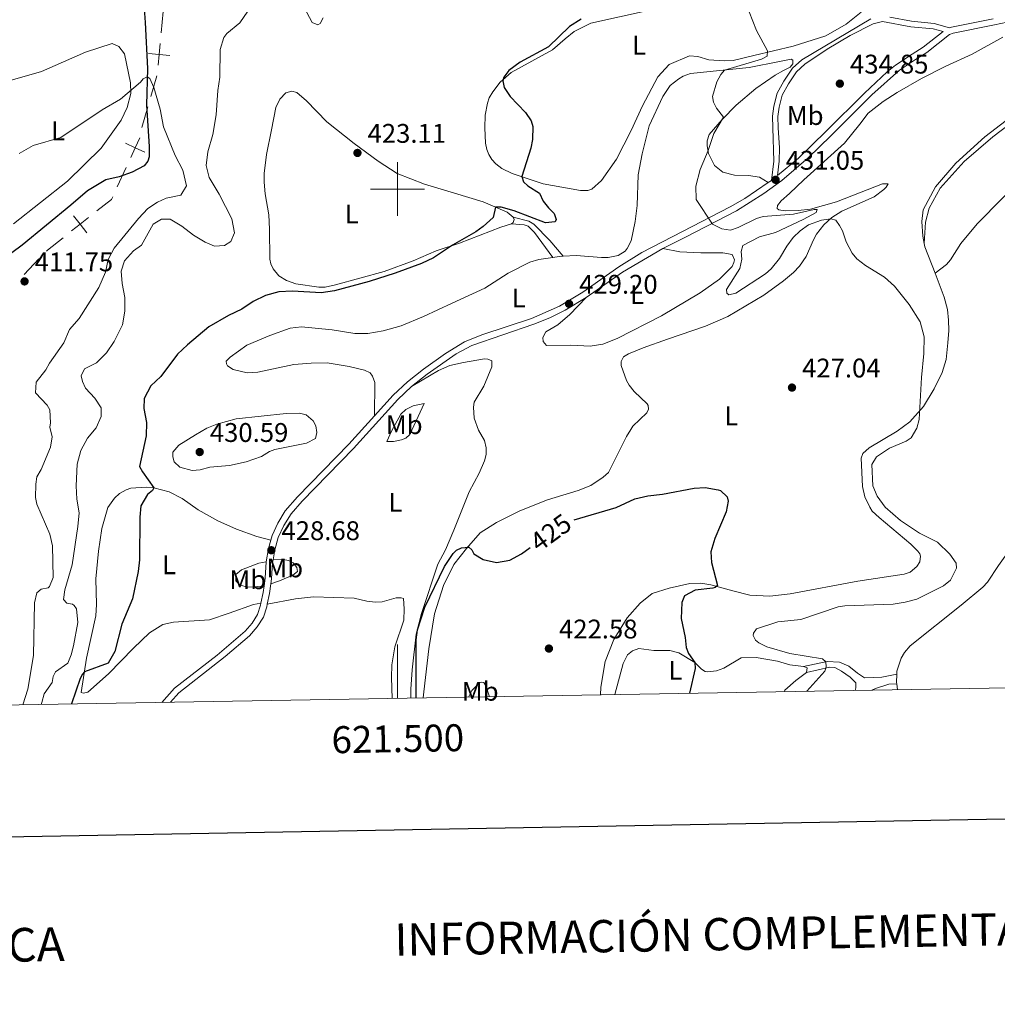
# Model space of a CAD drawing. Units: metres. Extents: x 617463 to 621968, y 696848 to 699895.
# Drawn here: x 621360 to 621723, y 697197 to 697563 of the extents above; entities that cross this region are included whole.
import ezdxf
from ezdxf.enums import TextEntityAlignment as Align

# ---------------------------------------------------------------- set-up
doc = ezdxf.new("R2010")
doc.units = ezdxf.units.M
doc.header["$MEASUREMENT"] = 0
doc.linetypes.add('DGN Style 3', pattern=[78.66768, 56.1912, -22.47648])
for name, color, linetype, lineweight in [('Carátula', 7, 'Continuous', 0), ('Divisiones administrativas específicas', 7, 'Continuous', 0), ('Elementos auxiliares', 7, 'Continuous', 0), ('Entidades rústicas y varios', 7, 'Continuous', 0), ('Hidrografía', 7, 'Continuous', 0), ('Relieve y altimetría', 7, 'Continuous', 0), ('Textos de rotulación', 7, 'Continuous', 0), ('Viales y ferrocarril', 7, 'Continuous', 0)]:
    doc.layers.add(name, color=color, linetype=linetype, lineweight=lineweight)
doc.styles.add('Style-Arial', font='txt')
doc.styles.add('Style-Arial Narrow', font='txt')
doc.styles.add('Style-font002', font='font002.shx')
doc.styles.add('Style-Helvetica-Narrow-Oblique', font='txt')

# ---------------------------------------------------------------- blocks, each defined once
blk = doc.blocks.new('5PATER_139')
at = {"layer": 'Relieve y altimetría', "linetype": 'Continuous', "lineweight": 0}
h = blk.add_hatch(color=250, dxfattribs=at)
edge = h.paths.add_edge_path()
edge.add_ellipse((1.001171767711639e-08, 1.001171767711639e-08), major_axis=(-1.095731443231309, -1.110710700762829), ratio=0.999422240966032, start_angle=0, end_angle=360)
blk = doc.blocks.new('5PATER_141')
at = {"layer": 'Relieve y altimetría', "linetype": 'Continuous', "lineweight": 0}
h = blk.add_hatch(color=250, dxfattribs=at)
edge = h.paths.add_edge_path()
edge.add_ellipse((1.001171767711639e-08, 1.001171767711639e-08), major_axis=(-1.095731443231309, -1.110710700762829), ratio=0.999422240966032, start_angle=0, end_angle=360)
blk = doc.blocks.new('5PATER_142')
at = {"layer": 'Relieve y altimetría', "linetype": 'Continuous', "lineweight": 0}
h = blk.add_hatch(color=250, dxfattribs=at)
edge = h.paths.add_edge_path()
edge.add_ellipse((1.001171767711639e-08, 1.001171767711639e-08), major_axis=(-1.095731443231309, -1.110710700762829), ratio=0.999422240966032, start_angle=0, end_angle=360)
blk = doc.blocks.new('5PATER_149')
at = {"layer": 'Relieve y altimetría', "linetype": 'Continuous', "lineweight": 0}
h = blk.add_hatch(color=250, dxfattribs=at)
edge = h.paths.add_edge_path()
edge.add_ellipse((1.001171767711639e-08, 1.001171767711639e-08), major_axis=(-1.095731443231309, -1.110710700762829), ratio=0.999422240966032, start_angle=0, end_angle=360)
blk = doc.blocks.new('5PATER_183')
at = {"layer": 'Relieve y altimetría', "linetype": 'Continuous', "lineweight": 0}
h = blk.add_hatch(color=250, dxfattribs=at)
edge = h.paths.add_edge_path()
edge.add_ellipse((1.001171767711639e-08, 1.001171767711639e-08), major_axis=(-1.095731443231309, -1.110710700762829), ratio=0.999422240966032, start_angle=0, end_angle=360)
blk = doc.blocks.new('5PATER_234')
at = {"layer": 'Relieve y altimetría', "linetype": 'Continuous', "lineweight": 0}
h = blk.add_hatch(color=250, dxfattribs=at)
edge = h.paths.add_edge_path()
edge.add_ellipse((1.001171767711639e-08, 1.001171767711639e-08), major_axis=(-1.095731443231309, -1.110710700762829), ratio=0.999422240966032, start_angle=0, end_angle=360)
blk = doc.blocks.new('5PATER_256')
at = {"layer": 'Relieve y altimetría', "linetype": 'Continuous', "lineweight": 0}
h = blk.add_hatch(color=250, dxfattribs=at)
edge = h.paths.add_edge_path()
edge.add_ellipse((1.001171767711639e-08, 1.001171767711639e-08), major_axis=(-1.095731443231309, -1.110710700762829), ratio=0.999422240966032, start_angle=0, end_angle=360)
blk = doc.blocks.new('5PATER_257')
at = {"layer": 'Relieve y altimetría', "linetype": 'Continuous', "lineweight": 0}
h = blk.add_hatch(color=250, dxfattribs=at)
edge = h.paths.add_edge_path()
edge.add_ellipse((1.001171767711639e-08, 1.001171767711639e-08), major_axis=(-1.095731443231309, -1.110710700762829), ratio=0.999422240966032, start_angle=0, end_angle=360)
blk = doc.blocks.new('5PATER_392')
at = {"layer": 'Relieve y altimetría', "linetype": 'Continuous', "lineweight": 0}
h = blk.add_hatch(color=250, dxfattribs=at)
edge = h.paths.add_edge_path()
edge.add_ellipse((1.001171767711639e-08, 1.001171767711639e-08), major_axis=(-1.095731443231309, -1.110710700762829), ratio=0.999422240966032, start_angle=0, end_angle=360)

msp = doc.modelspace()

# ---------------------------------------------------------------- linework, layer by layer
at = {"layer": 'Carátula', "color": 7, "linetype": 'Continuous', "lineweight": 0}
for p, q in [((621500, 697490), (621500, 697510)), ((621490, 697500), (621510, 697500)), ((621500, 697310.9099999999), (621500, 697330.9099999999))]:
    msp.add_line(p, q, dxfattribs=at)
at = {"layer": 'Carátula', "color": 7, "linetype": 'Continuous', "lineweight": 30, "flags": 128}
msp.add_lwpolyline([(618271.9639999999, 699619.31), (618315.503, 697204.71), (621869.915, 697268.8019999999), (621826.429, 699680.4010000001), (618271.9639999999, 699619.31)], dxfattribs=at)
at = {"layer": 'Carátula', "color": 7, "linetype": 'Continuous', "lineweight": 0}
msp.add_3dface([(617514.0120000001, 696848.3859999999), (621968.348, 696924.9410000001), (621917.311, 699894.513), (617462.9750000001, 699817.9580000001)], dxfattribs=at)
at = {"layer": 'Divisiones administrativas específicas', "color": 250, "linetype": 'Continuous', "lineweight": 0}
for p, q in [((621412.2320324942, 697557.9761132302), (621412.9754815623, 697565.933118057)), ((621408.3781133806, 697534.4143280294), (621410.5823170575, 697542.0931141381)), ((621405.071807865, 697522.8961488663), (621407.2760115422, 697530.574934975)), ((621395.8922444587, 697500.7919579118), (621399.23356825, 697508.0578083233)), ((621361.3070130083, 697468.282382967), (621366.8453355597, 697474.0432764192))]:
    msp.add_line(p, q, dxfattribs=at)
at = {"layer": 'Divisiones administrativas específicas', "color": 250, "linetype": 'Continuous', "lineweight": 0, "flags": 128}
for points, elevation in [([(621411.1164710016, 697546.0364544713), (621411.4885834258, 697550.0191084035), (621411.8606958499, 697554.0017623357)], 416.0264781460285), ([(621407.5059294936, 697550.3912208276), (621411.4885834258, 697550.0191084035), (621415.4712373579, 697549.6469959794)], 416.0264781460285), ([(621398.9407465481, 697516.9948818001), (621402.5748920415, 697515.3236587348), (621406.2090375347, 697513.6524356694)], 414.234637909703), ([(621400.9036689762, 697511.6895132416), (621402.5748920415, 697515.3236587348), (621404.2461151069, 697518.9578042282)], 414.234637909703), ([(621378.9578568842, 697484.4272787322), (621382.092474384, 697486.912067079), (621385.227091884, 697489.396855426)], 413.1230189645827), ([(621379.607686037, 697490.046684579), (621382.092474384, 697486.912067079), (621384.577262731, 697483.7774495792)], 413.1230189645827)]:
    msp.add_lwpolyline(points, dxfattribs=dict(at, elevation=elevation))
for points in [[(621388.3572035232, 697491.8780720104), (621393.764, 697496.1640000001), (621394.2215825629, 697497.1590327059)], [(621369.6144968353, 697476.9237231452), (621370.007, 697477.3319999999), (621375.8277452448, 697481.9460621481)]]:
    msp.add_lwpolyline(points, dxfattribs=at)
at = {"layer": 'Elementos auxiliares', "color": 250, "linetype": 'Continuous', "lineweight": 0}
msp.add_3dface([(618377.8200000001, 697257.25), (618338.6399999999, 699570.48), (621765.72, 699629.3999999999), (621806.05, 697316.1699999999)], dxfattribs=at)
at = {"layer": 'Entidades rústicas y varios', "color": 92, "linetype": 'Continuous', "lineweight": 0, "flags": 128}
for points, elevation in [([(621542.862, 697489.612), (621543.317, 697488.6610000001), (621542.949, 697487.538), (621542.2779999999, 697487.0249999999)], 425.345), ([(621685.6669999999, 697314.101), (621685.375, 697316.3119999999)], 432.578)]:
    msp.add_lwpolyline(points, dxfattribs=dict(at, elevation=elevation))
at = {"layer": 'Entidades rústicas y varios', "color": 92, "linetype": 'Continuous', "lineweight": 0, "extrusion": (0.1511484427420488, 0.03001613501863294, 0.9880552514384997), "elevation": 115329.941151638, "flags": 128}
msp.add_lwpolyline([(563024.4227073933, -736672.2897472822), (563023.1238290309, -736672.2897472822), (563012.829207619, -736674.1262167161)], dxfattribs=at)
at = {"layer": 'Entidades rústicas y varios', "color": 92, "linetype": 'Continuous', "lineweight": 0, "extrusion": (-0.05854654553337528, 0.08049734904872473, 0.9950339083680697), "elevation": 20180.87939338732, "flags": 128}
msp.add_lwpolyline([(-912915.7989796218, -197439.6425815844), (-912917.8886536604, -197438.5575528231), (-912919.1809198044, -197437.7136415642)], dxfattribs=at)
at = {"layer": 'Entidades rústicas y varios', "color": 92, "linetype": 'Continuous', "lineweight": 0, "extrusion": (-0.1303626149527576, -0.005569957157590348, 0.9914507371523519), "elevation": -84499.23001101107, "flags": 128}
msp.add_lwpolyline([(-670150.2326636661, 645342.7525478539), (-670149.6780441585, 645344.0784057651), (-670147.9568007928, 645343.78717686)], dxfattribs=at)
at = {"layer": 'Entidades rústicas y varios', "color": 92, "linetype": 'Continuous', "lineweight": 0, "extrusion": (0.3714471668775383, 0.04895040183657482, 0.9271628014424912), "elevation": 265458.2551428708, "flags": 128}
msp.add_lwpolyline([(610113.7411349239, -655771.3543978175), (610114.2615962578, -655771.3543978175), (610117.2144457782, -655771.853518754)], dxfattribs=at)
at = {"layer": 'Entidades rústicas y varios', "color": 92, "linetype": 'Continuous', "lineweight": 0}
for points in [[(621672.1880000001, 697565.6950000001, 431.755), (621666.6259999999, 697561.237, 431.322), (621658.9820000001, 697556.8999999999, 430.976), (621646.953, 697553.071, 430.111), (621632.348, 697549.55, 429.938), (621624.5970000001, 697547.771, 429.16), (621621.281, 697547.5630000001, 429.16), (621615.5830000001, 697548.017, 428.554), (621611.5149999999, 697549.2309999999, 428.468), (621608.3859999999, 697549.5160000001, 428.208), (621600.837, 697546.2209999999, 427.862), (621596.663, 697541.683, 427.689), (621590.9510000001, 697530.916, 427.516), (621586.764, 697521.737, 427.17), (621581.256, 697511.048, 427.084), (621575.767, 697503.2, 427.084), (621572.1640000001, 697499.932, 427.084), (621570.588, 697499.52, 426.997), (621567.889, 697499.476, 426.824), (621554.003, 697501.942, 426.219), (621542.5519999999, 697505.825, 425.181), (621538.737, 697507.604, 425.094), (621536.5160000001, 697509.381, 425.094), (621535.0630000001, 697510.983, 425.094), (621533.9450000001, 697512.875, 425.094), (621533.1780000001, 697514.6440000001, 424.835), (621532.5930000001, 697517.0430000001, 424.489), (621532.355, 697522.712, 424.402), (621532.504, 697527.4280000001, 424.575), (621533.3589999999, 697531.827, 424.575), (621533.966, 697533.861, 424.662), (621535.325, 697536.1340000001, 424.921), (621538.1529999999, 697539.716, 425.181), (621542.159, 697543.277, 425.181), (621557.5290000001, 697551.6780000001, 425.44), (621562.203, 697555.8219999999, 425.527), (621565.5560000001, 697558.456, 425.959), (621571.726, 697561.6229999999, 426.478), (621593.068, 697566.327, 427.949)], [(621356.1200000001, 697540.284, 417.365), (621367.753, 697543.6570000001, 417.019), (621384.0789999999, 697550.8200000001, 416.846), (621394.0590000001, 697553.9890000001, 416.5), (621396.453, 697552.9780000001, 416.5), (621398.6429999999, 697550.1570000001, 415.636), (621400.872, 697539.4469999999, 415.117), (621400.8940000001, 697535.4340000001, 414.944), (621399.5789999999, 697530.2579999999, 414.598), (621397.412, 697525.6030000001, 414.079), (621389.9380000001, 697515.196, 414.079), (621377.416, 697502.926, 413.042), (621357.425, 697487.0320000001, 411.485)], [(621509.5419999999, 697311.074, 424.098), (621509.743, 697313.277, 424.098), (621511.635, 697329.287, 424.012), (621513.7220000001, 697342.3030000001, 424.186), (621517.0900000001, 697352.8319999999, 424.705), (621520.8500000001, 697360.6089999999, 425.397), (621525.587, 697366.5549999999, 424.964), (621530.679, 697372.31, 425.57), (621536.7479999999, 697376.2350000001, 425.57), (621545.3630000001, 697380.5430000001, 425.829), (621555.719, 697384.649, 425.57), (621567.074, 697388.0320000001, 425.916), (621571.7050000001, 697389.889, 425.829), (621576.354, 697392.9920000001, 425.743), (621578.29, 697394.736, 426.002), (621584.9990000001, 697408.1769999999, 426.262), (621586.554, 697410.7350000001, 426.521), (621587.4029999999, 697411.9469999999, 426.781), (621592.5959999999, 697416.9450000001, 427.473), (621593.2350000001, 697418.2180000001, 427.646), (621593.105, 697419.6669999999, 427.905), (621592.733, 697420.2749999999, 427.992), (621587.8319999999, 697424.848, 428.424), (621585.936, 697427.1229999999, 428.684), (621584.962, 697428.8829999999, 428.597), (621583.065, 697434.483, 428.597), (621583.0730000001, 697435.9380000001, 428.511), (621583.8999999999, 697437.703, 428.511), (621585.723, 697438.8189999999, 428.165), (621591.2420000001, 697440.99, 427.732), (621600.1799999999, 697444.203, 428.078), (621614.3119999999, 697449.0889999999, 427.905), (621622.6100000001, 697452.693, 427.819), (621636.0619999999, 697460.598, 427.992), (621643.2479999999, 697465.9550000001, 427.905), (621646.9979999999, 697469.021, 427.905), (621649.256, 697471.3319999999, 428.078), (621651.7350000001, 697474.9680000001, 428.597), (621654.3870000001, 697481.105, 428.77), (621655.541, 697483.301, 429.116), (621658.3090000001, 697486.672, 429.203), (621661.31, 697489.4280000001, 430.154), (621665.023, 697491.7309999999, 430.154), (621676.916, 697497.148, 429.721), (621680.6140000001, 697499.7960000001, 430.067), (621681.4750000001, 697500.7309999999, 430.067), (621682.1869999999, 697501.94, 430.154), (621680.038, 697501.987, 430.154), (621663.0050000001, 697495.247, 429.98), (621653.352, 697492.558, 430.239), (621648.7339999999, 697492.0179999999, 430.412), (621643.9580000001, 697491.9569999999, 430.758), (621641.5900000001, 697492.273, 430.758), (621641.013, 697492.8030000001, 430.758), (621641.105, 697493.915, 430.672), (621642.4880000001, 697495.6340000001, 430.758), (621645.558, 697498.3940000001, 430.326), (621650.8200000001, 697503.3940000001, 430.326), (621665.9720000001, 697516.98, 430.672), (621671.628, 697524.1440000001, 431.277), (621674.7849999999, 697528.155, 431.191), (621680.352, 697532.4739999999, 431.277), (621685.473, 697535.875, 431.45), (621694.6070000001, 697541.0360000001, 431.537), (621703.5590000001, 697545.5660000001, 431.969), (621713.413, 697550.065, 432.229), (621724.713, 697556.4269999999, 432.661)], [(621802.111, 697542.054, 434.155), (621786.996, 697548.3800000001, 433.379), (621778.3829999999, 697548.9890000001, 433.119), (621760.7350000001, 697551.9890000001, 432.773), (621757.0700000001, 697551.835, 432.6), (621754.544, 697550.9680000001, 432.514), (621750.287, 697548.4340000001, 432.254), (621745.21, 697542.335, 432.081), (621733.9569999999, 697531.544, 431.735), (621718.0530000001, 697519.3800000001, 431.562), (621707.31, 697509.649, 431.043), (621699.713, 697500.881, 431.13), (621695.2239999999, 697492.3130000001, 431.476), (621694.6429999999, 697487.9950000001, 431.389), (621695.013, 697482.469, 431.13), (621695.55, 697479.76, 431.13)], [(621561.5179999999, 697475.05, 428.394), (621566.267, 697475.301, 428.656), (621575.716, 697474.5889999999, 428.742), (621578.139, 697474.622, 428.742), (621581.9180000001, 697475.334, 428.742), (621584.4820000001, 697476.9650000001, 428.742), (621585.274, 697477.899, 428.742), (621586.679, 697480.7280000001, 428.742), (621588.244, 697487.996, 428.828), (621588.969, 697493.844, 428.828), (621589.3200000001, 697505.287, 428.828), (621590.865, 697513.0390000001, 428.828), (621593.476, 697523.4680000001, 429.001), (621598.4909999999, 697534.344, 428.915), (621601.227, 697538.476, 428.915), (621604.378, 697540.963, 429.001), (621606.0689999999, 697541.9340000001, 429.001), (621608.73, 697542.8770000001, 429.001), (621630.592, 697545.1089999999, 430.731), (621641.855, 697547.381, 431.423), (621646.182, 697548.2550000001, 431.337), (621646.824, 697547.797, 431.337), (621646.7409999999, 697546.4780000001, 431.337), (621645.753, 697545.2590000001, 431.337), (621643.244, 697543.977, 431.337), (621640.1969999999, 697542.325, 430.818), (621632.993, 697537.3829999999, 430.645), (621625.7760000001, 697531.1240000001, 430.299), (621620.5279999999, 697525.7790000001, 429.866), (621615.702, 697520.3130000001, 429.866), (621614.97, 697517.9280000001, 429.866), (621614.9820000001, 697515.9890000001, 429.866), (621615.5160000001, 697513.172, 430.212), (621617.709, 697508.7620000001, 430.472), (621620.7919999999, 697506.2590000001, 430.645), (621625.0619999999, 697505.192, 430.645), (621630.264, 697504.994, 430.991), (621634.3729999999, 697504.4739999999, 430.904), (621637.6640000001, 697502.392, 431.016)], [(621695.55, 697479.76, 431.13), (621695.977, 697487.7420000001, 431.13), (621697.422, 697492.9280000001, 431.13), (621701.473, 697500.3700000001, 431.216), (621710.4099999999, 697510.233, 431.475), (621721.037, 697519.405, 431.908), (621733.385, 697528.8559999999, 432.6), (621743.5689999999, 697537.04, 432.773), (621751.9099999999, 697542.9299999999, 433.378), (621756.9340000001, 697545.3570000001, 433.465), (621759.6070000001, 697546.023, 433.465), (621763.2679999999, 697546.246, 433.551), (621771.862, 697546.121, 434.762), (621779.3119999999, 697545.1869999999, 434.935), (621787.986, 697543.1259999999, 435.281), (621796.341, 697540.429, 435.454), (621802.1799999999, 697538.115, 435.649)], [(621542.2779999999, 697487.0249999999, 425.345), (621538.3770000001, 697485.892, 425.258), (621522.9750000001, 697479.913, 425.085), (621514.368, 697477.0590000001, 424.826), (621505.7960000001, 697473.3759999999, 424.739), (621495.02, 697469.392, 424.826), (621477.0109999999, 697464.4820000001, 424.739), (621473.0989999999, 697463.625, 424.48), (621470.746, 697463.5959999999, 424.48), (621462.175, 697464.8300000001, 424.047), (621458.73, 697466.0700000001, 423.874), (621455.8859999999, 697467.821, 423.874), (621453.7679999999, 697470.4340000001, 423.615), (621452.929, 697472.2679999999, 423.355), (621452.5800000001, 697473.9850000001, 423.182), (621452.459, 697485.131, 422.317), (621452.1699999999, 697490.382, 422.317), (621450.872, 697498.223, 422.231), (621450.4820000001, 697502.5700000001, 422.231), (621450.4839999999, 697505.8260000001, 421.885), (621451.3670000001, 697512.858, 421.971), (621453.2, 697522.007, 422.75), (621454.7930000001, 697530.247, 422.663), (621456.253, 697533.425, 422.75), (621458.514, 697535.666, 423.009), (621460.77, 697536.3840000001, 423.009), (621462.5900000001, 697535.906, 422.923), (621466.186, 697532.733, 422.663), (621473.7849999999, 697524.9480000001, 422.923), (621483.889, 697516.852, 423.182), (621492.7490000001, 697510.3670000001, 422.923), (621499.8659999999, 697505.817, 422.577), (621510.007, 697501.81, 423.096), (621521.159, 697498.4680000001, 423.355), (621531.8189999999, 697495.3130000001, 424.826), (621540.6399999999, 697491.389, 425.518), (621542.862, 697489.612, 425.345)], [(621802.835, 697500.54, 435.339), (621797.854, 697500.2309999999, 435.086), (621783.7990000001, 697498.4639999999, 434.654), (621776.585, 697498.717, 434.74), (621763.054, 697500.99, 434.654), (621760.4550000001, 697501.8489999999, 434.654), (621756.5449999999, 697505.9110000001, 433.875), (621753.744, 697509.949, 433.529), (621752.6610000001, 697511.0120000001, 433.097), (621751.396, 697511.4439999999, 433.01), (621744.013, 697510.787, 432.232), (621734.0930000001, 697506.217, 431.28), (621715.156, 697487.0700000001, 430.934), (621709.1599999999, 697479.753, 430.847), (621705.327, 697473.706, 430.761), (621703.807, 697471.98, 430.847), (621699.588, 697468.7420000001, 430.847)], [(621598.45, 697477.8659999999, 429.117), (621604.7990000001, 697476.7479999999, 429.117), (621612.574, 697476.3119999999, 429.117), (621620.8160000001, 697476.3119999999, 429.722), (621624.236, 697475.693, 429.722), (621625.149, 697473.723, 429.722), (621624.916, 697472.6740000001, 429.635), (621624.2139999999, 697471.26, 429.462), (621619.5619999999, 697466.5630000001, 429.462), (621612.365, 697461.4820000001, 429.376), (621597.969, 697452.9839999999, 429.117), (621581.5619999999, 697444.5390000001, 429.462), (621576.25, 697442.3770000001, 429.722), (621571.5689999999, 697441.696, 429.808), (621564.281, 697442.0830000001, 429.981), (621555.284, 697441.9140000001, 430.068), (621554.0449999999, 697443.3859999999, 429.981), (621553.9820000001, 697444.9070000001, 429.981), (621555.0009999999, 697447.027, 429.895), (621559.463, 697449.638, 429.635), (621564.013, 697453.4310000001, 429.549), (621570.085, 697459.78, 429.29)], [(621491.3999999999, 697415.788, 428.656), (621491.503, 697428.189, 428.742), (621490.713, 697430.5109999999, 428.742), (621489.8289999999, 697431.79, 428.742), (621487.78, 697432.743, 428.569), (621481.9720000001, 697434.1610000001, 428.483), (621473.814, 697435.4820000001, 428.483), (621467.862, 697435.371, 428.137), (621461.513, 697434.828, 428.05), (621448.1240000001, 697432.05, 427.964), (621444.1170000001, 697431.8130000001, 427.877), (621438.94, 697433.051, 427.704), (621436.8740000001, 697434.419, 427.618), (621436.4299999999, 697435.0930000001, 427.618), (621436.318, 697436.1270000001, 427.531), (621437.8500000001, 697437.5760000001, 427.531), (621444.034, 697442.06, 427.358), (621452.54, 697445.672, 427.272), (621460.115, 697448.344, 427.185), (621464.321, 697448.797, 427.185), (621475.726, 697447.682, 427.964), (621484.092, 697446.371, 428.31), (621489.01, 697446.369, 428.137), (621494.6499999999, 697447.298, 428.223), (621501.3589999999, 697449.172, 428.31), (621509.6599999999, 697452.706, 428.569), (621520.327, 697457.655, 428.396), (621532.352, 697463.2139999999, 428.742), (621541.1259999999, 697468.7069999999, 427.964), (621549.0549999999, 697472.8489999999, 427.877), (621552.477, 697473.8230000001, 427.964), (621557.6540000001, 697474.6130000001, 428.202)], [(621699.588, 697468.7420000001, 430.847), (621702.997, 697459.895, 431.02), (621704.162, 697455.2350000001, 431.193), (621704.604, 697451.3049999999, 431.193), (621704.6939999999, 697447.5, 431.193), (621704.3319999999, 697442.913, 431.452), (621703.6939999999, 697436.6540000001, 431.02), (621702.163, 697431.879, 431.02), (621699.229, 697425.8700000001, 430.674), (621695.281, 697419.264, 430.155), (621690.2550000001, 697413.5819999999, 429.636), (621685.5519999999, 697410.128, 428.858), (621675.0760000001, 697403.9410000001, 428.079), (621672.743, 697401.7650000001, 428.079), (621672.121, 697400.077, 427.993), (621672.6340000001, 697389.503, 428.079), (621673.5560000001, 697385.662, 428.166), (621675.3090000001, 697381.858, 428.166), (621676.199, 697380.44, 428.166), (621678.865, 697377.99, 428.166), (621690.5660000001, 697368.1610000001, 428.166), (621693.1680000001, 697365.5689999999, 428.166), (621693.9739999999, 697364.4950000001, 428.166), (621694.1470000001, 697363.6710000001, 428.166), (621693.9580000001, 697361.585, 428.166), (621692.783, 697359.8729999999, 428.166), (621690.3090000001, 697357.7620000001, 428.079), (621688.0560000001, 697356.9739999999, 427.993), (621670.8470000001, 697354.452, 427.387), (621645.7690000001, 697349.662, 425.83), (621638.253, 697348.861, 425.398), (621630.8289999999, 697349.173, 425.225), (621624.46, 697350.7760000001, 425.398), (621616.263, 697352.996, 424.706), (621612.564, 697353.672, 424.619), (621608.5519999999, 697353.5719999999, 424.533), (621600.797, 697351.862, 424.273), (621594.5090000001, 697349.8670000001, 424.014), (621590.088, 697346.288, 423.235), (621585.2609999999, 697340.8219999999, 423.062), (621580.337, 697332.7220000001, 422.976), (621577.1470000001, 697324.5530000001, 422.716), (621575.5360000001, 697315.0660000001, 422.197), (621575.3330000001, 697312.2039999999, 422.183)], [(621505.227, 697426.658, 428.901), (621515.156, 697432.649, 429.03), (621519.409, 697434.4550000001, 428.987), (621524.521, 697435.604, 429.376), (621532.219, 697437, 429.506), (621533.54, 697436.882, 429.549), (621534.952, 697436.2479999999, 429.679), (621535.01, 697434.0349999999, 429.679), (621532.0220000001, 697426.844, 429.463), (621528.4990000001, 697420.844, 429.117), (621528.1950000001, 697418.996, 428.901), (621528.4709999999, 697414.888, 428.814), (621530.075, 697410.487, 428.555), (621532.2450000001, 697406.631, 428.252), (621532.845, 697403.8859999999, 428.252), (621532.8800000001, 697401.3940000001, 428.079), (621532.25, 697399.0819999999, 427.949), (621530.2919999999, 697394.568, 427.56), (621526.605, 697387.521, 427.214), (621520.9340000001, 697373.2930000001, 426.435), (621517.7390000001, 697366.06, 425.96), (621514.952, 697360.6799999999, 425.7), (621508.8589999999, 697342.452, 425.311), (621506.896, 697334.7520000001, 425.224), (621505.442, 697321.531, 425.614), (621504.9809999999, 697314.344, 425.657), (621504.983, 697310.9950000001, 425.7)], [(621496.0050000001, 697406.2550000001, 428.295), (621497.781, 697410.139, 428.295), (621501.19, 697416.3759999999, 428.641), (621503.1259999999, 697418.1200000001, 428.641), (621505.767, 697419.5460000001, 428.555), (621509.817, 697420.409, 428.209), (621504.554, 697408.8300000001, 428.209), (621503.0190000001, 697407.449, 428.209), (621501.449, 697406.899, 428.122), (621498.4990000001, 697406.2209999999, 428.122), (621496.0050000001, 697406.2550000001, 428.295)], [(621449.288, 697346.1880000001, 429.203), (621446.5560000001, 697345.7080000001, 428.857), (621437.408, 697342.554, 427.56), (621430.172, 697340.0349999999, 426.955), (621416.774, 697339.1270000001, 426.522), (621412.7930000001, 697338.2679999999, 426.09), (621407.8640000001, 697335.2209999999, 425.917), (621401.94, 697329.5020000001, 425.657), (621392.6410000001, 697320.0390000001, 425.657), (621384.962, 697313.206, 425.57), (621383.3840000001, 697312.8630000001, 425.57), (621382.476, 697313.033, 425.57), (621384.504, 697325.7919999999, 425.311), (621387.997, 697341.591, 424.705), (621388.2409999999, 697345.6880000001, 424.705), (621387.977, 697355.3030000001, 424.619), (621389.003, 697365.527, 424.619), (621390.2420000001, 697373.96, 424.532), (621392.4099999999, 697381.7380000001, 424.532), (621394.895, 697385.236, 424.532), (621396.7609999999, 697386.976, 424.532), (621399.1980000001, 697388.325, 424.705), (621400.906, 697388.882, 424.705), (621406.7080000001, 697389.263, 425.051), (621409.554, 697389.105, 424.965), (621415.1570000001, 697387.6089999999, 425.57), (621419.9750000001, 697385.04, 425.916), (621425.898, 697380.8559999999, 426.781), (621433.271, 697376.8019999999, 427.127), (621440.189, 697373.6980000001, 427.559), (621447.78, 697371.038, 428.338), (621452.909, 697369.5889999999, 428.684)], [(621685.3800000001, 697319.8160000001, 432.391), (621685.409, 697320.9880000001, 432.318), (621686.9380000001, 697325.831, 432.318), (621688.2339999999, 697327.963, 432.318), (621690.281, 697330.334, 432.232), (621709.247, 697345.466, 432.318), (621717.3459999999, 697352.1769999999, 432.664), (621719, 697354.047, 432.924), (621723.175, 697360.1780000001, 432.837), (621730.3030000001, 697370.2420000001, 433.183), (621731.737, 697371.844, 433.528)], [(621451.247, 697361.5590000001, 428.771), (621448.4739999999, 697361.094, 428.251), (621441.9990000001, 697358.6059999999, 428.165), (621439.994, 697356.8600000001, 428.251), (621439.885, 697354.5009999999, 428.424), (621441.5449999999, 697352.908, 428.684), (621444.4140000001, 697352.1969999999, 428.857), (621446.9720000001, 697352.304, 428.857), (621450.426, 697352.6270000001, 429.203)], [(621453.767, 697362.338, 428.751), (621456.875, 697362.537, 428.751), (621459.5249999999, 697362.094, 428.751), (621461.2250000001, 697361.196, 428.751), (621462.611, 697359.5220000001, 428.751), (621462.8130000001, 697358.007, 428.751), (621461.1399999999, 697356.621, 428.751), (621456.105, 697354.4709999999, 428.751), (621452.933, 697353.3999999999, 429.203)], [(621497.9750000001, 697310.875, 426.032), (621497.703, 697318.6100000001, 425.873), (621497.8870000001, 697323.327, 425.873), (621498.9550000001, 697330.0549999999, 425.787), (621502.3160000001, 697339.9280000001, 425.614), (621502.4839999999, 697344.1939999999, 425.614), (621502.1869999999, 697347.956, 425.7), (621501.3090000001, 697348.2650000001, 425.916), (621499.442, 697348.1880000001, 425.96), (621494.31, 697346.69, 426.349), (621491.7520000001, 697346.5830000001, 426.435), (621488.547, 697347.037, 426.435), (621483.898, 697348.0889999999, 426.911), (621468.746, 697348.5290000001, 427.949), (621462.0590000001, 697347.798, 428.382), (621451.621, 697345.811, 429.203)], [(621580.6570000001, 697312.2960000001, 423.601), (621583.811, 697323.8489999999, 423.743), (621585.3400000001, 697327.03, 423.916), (621587.2150000001, 697328.5630000001, 424.003), (621589.537, 697329.3530000001, 424.003), (621595.108, 697328.6170000001, 424.176), (621601.132, 697328.6610000001, 424.781), (621604.4909999999, 697327.8330000001, 424.868), (621610.392, 697324.2010000001, 425.646), (621612.8530000001, 697321.673, 425.473), (621614.27, 697320.9010000001, 425.473), (621615.175, 697320.8, 425.906), (621618.415, 697321.1440000001, 426.165), (621621.146, 697322.0900000001, 426.425), (621627.564, 697325.96, 426.771), (621633.0970000001, 697326.1229999999, 427.29), (621641.0519999999, 697324.7239999999, 427.895), (621645.6780000001, 697323.395, 428.068), (621650.6939999999, 697322.7039999999, 428.501)], [(621651.8160000001, 697320.4739999999, 428.636), (621647.8630000001, 697317.53, 428.328), (621643.8600000001, 697313.899, 427.982), (621643.5989999999, 697313.378, 427.972)], [(621534.1170000001, 697311.496, 422.251), (621533.977, 697311.801, 422.283), (621532.8589999999, 697315.355, 422.629), (621532.037, 697316.7760000001, 423.061), (621531.1329999999, 697316.8759999999, 423.234), (621530.318, 697316.496, 423.321), (621527.5930000001, 697313.75, 423.321), (621526.3360000001, 697311.362, 423.555)]]:
    msp.add_polyline3d(points, dxfattribs=at)
at = {"layer": 'Hidrografía', "color": 142, "linetype": 'DGN Style 3', "lineweight": 25}
msp.add_polyline3d([(621400.5560000001, 697583.5009999999, 415.85), (621403.4610000001, 697576.6669999999, 415.85), (621405.554, 697569.344, 415.85), (621406.061, 697565.3489999999, 415.764), (621406.338, 697561.899, 415.85), (621407.163, 697544.764, 415.159), (621406.7390000001, 697531.179, 414.467), (621407.7690000001, 697515.8530000001, 414.38), (621407.72, 697511.905, 414.121), (621407.297, 697510.365, 414.121), (621405.8459999999, 697508.577, 414.035), (621401.4369999999, 697506.3230000001, 413.862), (621396.594, 697504.537, 413.775), (621391.726, 697503.372, 413.343), (621384.828, 697499.288, 412.565), (621378.7080000001, 697494.054, 412.019), (621360.6159999999, 697479.138, 411.501), (621356.716, 697476.2820000001, 411.673)], dxfattribs=at)
at = {"layer": 'Relieve y altimetría', "color": 30, "linetype": 'Continuous', "lineweight": 0, "flags": 128}
for points, elevation in [([(621444.3899999999, 697566.0860000001), (621441.3899999999, 697561.666), (621436.6370000001, 697557.727), (621435.4510000001, 697556.2919999999), (621434.112, 697551.872), (621434.0630000001, 697541.4820000001), (621433.318, 697536.537), (621432.6399999999, 697527.5009999999), (621431.4210000001, 697520.247), (621429.541, 697513.8659999999), (621428.926, 697508.7150000001), (621430.013, 697504.2590000001), (621433.8030000001, 697498.115), (621438.483, 697488.892), (621439.4610000001, 697483.7380000001), (621438.142, 697480.497), (621435.7110000001, 697479.01), (621432.05, 697478.788), (621428.5930000001, 697480.3049999999), (621424.2790000001, 697482.834), (621419.8940000001, 697486.243), (621415.618, 697488.837), (621412.378, 697488.767), (621409.27, 697486.906), (621404.9569999999, 697479.1070000001), (621401.996, 697477.0430000001), (621398.548, 697473.3670000001), (621397.3940000001, 697469.5090000001), (621397.7960000001, 697464.885), (621398.773, 697459.7320000001), (621398.78, 697454.6070000001)], 420), ([(621472.409, 697563.52), (621471.318, 697561.466), (621470.3670000001, 697561.01), (621468.325, 697561.825), (621465.3219999999, 697567.378)], 420), ([(621651.9780000001, 697313.5220000001), (621658.6170000001, 697320.9450000001), (621659.1699999999, 697322.631), (621659.0260000001, 697324.426), (621657.8330000001, 697325.6259999999), (621645.6089999999, 697327.5190000001), (621637.1240000001, 697330.003), (621634.1540000001, 697331.473), (621632.932, 697332.53), (621632.0989999999, 697334.227), (621632.1340000001, 697335.0590000001), (621633.308, 697336.7690000001), (621641.1669999999, 697339.315), (621649.717, 697340.229), (621663.581, 697344.8940000001), (621666.108, 697345.2919999999), (621683.973, 697345.8200000001), (621688.4439999999, 697346.56), (621692.756, 697347.78), (621702.665, 697352.628), (621705.264, 697354.814), (621707.5120000001, 697359.273), (621707.3670000001, 697361.068), (621705.0789999999, 697364.435), (621700.46, 697368.882), (621693.852, 697372.29), (621686.6880000001, 697376.8929999999), (621681.075, 697381.9210000001), (621678.067, 697385.95), (621676.45, 697389.8300000001), (621676.1170000001, 697397.78), (621677.8700000001, 697400.554), (621682.7209999999, 697403.804), (621688.8470000001, 697406.3489999999), (621690.662, 697407.6710000001), (621692.868, 697411.227), (621693.6359999999, 697414.3759999999), (621694.5279999999, 697430.0689999999), (621695.4739999999, 697438.9040000001), (621695.4890000001, 697445.138), (621694.01, 697450.685), (621689.932, 697457.094), (621684.5660000001, 697463.8940000001), (621680.8500000001, 697467.2409999999), (621673.811, 697471.587), (621670.5900000001, 697474.0819999999), (621668.7690000001, 697476.2239999999), (621666.5149999999, 697480.423), (621665.2380000001, 697484.456), (621664.1140000001, 697486.4850000001), (621662.7849999999, 697488.439), (621660.824, 697488.98), (621657.358, 697488.479), (621652.5390000001, 697486.6939999999), (621649.446, 697484.4850000001), (621646.9199999999, 697481.9569999999), (621644.4920000001, 697478.736), (621641.837, 697474.2579999999), (621638.75, 697470.325), (621636.676, 697468.5760000001), (621625.5530000001, 697461.321), (621623.0149999999, 697460.73), (621622.2250000001, 697461.389), (621622.1699999999, 697462.7050000001), (621627.1089999999, 697470.4610000001), (621627.8600000001, 697474.024), (621627.6030000001, 697476.8530000001), (621628.2010000001, 697479.094), (621634.371, 697482.2620000001), (621640.328, 697483.895), (621650.585, 697488.69), (621655.396, 697491.246), (621655.8330000001, 697492.371), (621654.655, 697492.3929999999), (621646.97, 697490.685), (621635.7720000001, 697489.78), (621633.247, 697489.0079999999), (621626.453, 697485.719), (621623.587, 697484.7010000001), (621620.4469999999, 697485.2620000001), (621616.9809999999, 697486.9850000001), (621610.9269999999, 697496.1429999999), (621610.788, 697501.121), (621612.3999999999, 697507.2860000001), (621615.2930000001, 697514.264), (621617.3829999999, 697520.5819999999), (621621.006, 697526.693), (621618.4439999999, 697529.979), (621617.283, 697532.219), (621616.986, 697534.355), (621618.4909999999, 697539.7509999999), (621620.034, 697542.5860000001), (621621.354, 697544.165), (621635.1869999999, 697548.2180000001), (621637.287, 697549.344), (621637.341, 697551.355), (621633.2860000001, 697558.871), (621630.574, 697565.753)], 430), ([(621359.4979999999, 697513.176), (621364.7339999999, 697516.1880000001), (621375.0009999999, 697519.092), (621390.368, 697529.469), (621397.0630000001, 697533.405), (621404.507, 697539.648), (621405.565, 697540.8659999999), (621407.0660000001, 697541.6429999999), (621407.9890000001, 697541.057), (621409.4380000001, 697537.723), (621411.8360000001, 697529.719), (621413.1410000001, 697523.057), (621417.372, 697512.496), (621420.223, 697507.003), (621421.631, 697501.246), (621419.486, 697497.7679999999), (621414.065, 697496.5819999999), (621410.8, 697495.1340000001), (621407.226, 697492.7760000001), (621403.821, 697489.1059999999), (621394.7350000001, 697478.0150000001), (621392.479, 697473.841)], 415), ([(621392.479, 697473.841), (621391.493, 697469.094), (621389.091, 697463.3900000001), (621381.7280000001, 697451.95), (621378.223, 697447.8640000001), (621376.1359999999, 697442.9340000001), (621370.696, 697435.3090000001), (621369.3389999999, 697432.9010000001), (621365.854, 697428.331), (621365.5970000001, 697424.375), (621369.9380000001, 697419.702), (621370.834, 697418.077), (621371.166, 697413.246), (621370.8840000001, 697411.642), (621371.7220000001, 697408.007), (621371.115, 697404.1740000001), (621367.71, 697395.8700000001), (621366.0900000001, 697393.105), (621365.642, 697390.4569999999), (621365.6030000001, 697385.4469999999), (621366.0109999999, 697382.996), (621370.817, 697371.905), (621371.8899999999, 697367.587), (621372.1570000001, 697355.7590000001), (621370.7690000001, 697352.382), (621370.233, 697351.9450000001), (621367.693, 697351.4280000001), (621366.087, 697350.048), (621365.128, 697346.341), (621364.8729999999, 697326.8090000001), (621362.6740000001, 697314.3300000001), (621360.889, 697308.5190000001)], 415), ([(621398.78, 697454.6070000001), (621397.814, 697449.5800000001), (621394.8160000001, 697443.429), (621391.9480000001, 697439.1529999999), (621388.2209999999, 697435.534), (621383.757, 697433.2820000001), (621382.5419999999, 697430.587), (621382.9709999999, 697428.5959999999), (621384.1159999999, 697426.081), (621387.5959999999, 697422.3489999999), (621389.896, 697418.7050000001), (621389.888, 697415.588), (621388.129, 697411.29), (621384.871, 697407.496), (621382.3470000001, 697402.9650000001), (621381.0190000001, 697397.8829999999), (621380.716, 697389.855), (621380.9210000001, 697384.8589999999), (621381.7679999999, 697379.8049999999), (621381.301, 697374.6699999999), (621379.115, 697360.4569999999), (621376.4480000001, 697351.2380000001), (621375.9099999999, 697347.5449999999), (621377.209, 697346.283), (621379.2350000001, 697345.8829999999), (621379.8770000001, 697345.425), (621380.834, 697344.0800000001), (621381.2309999999, 697339.0730000001), (621379.7010000001, 697330.3970000001), (621378.845, 697327.098), (621377.523, 697323.926), (621372.946, 697320.756), (621372.1200000001, 697318.99), (621371.726, 697316.8260000001), (621368.8289999999, 697312.605), (621367.922, 697309.315), (621367.619, 697308.6340000001)], 420), ([(621424.9469999999, 697408.794), (621418.8060000001, 697404.935), (621416.56, 697402.348), (621416.5660000001, 697400.548), (621416.99, 697398.6950000001), (621419.148, 697396.777), (621423.7749999999, 697395.4469999999), (621426.673, 697395.7069999999), (621430.233, 697396.6880000001), (621437.547, 697397.341), (621443.7919999999, 697398.71), (621449.527, 697400.682), (621452.494, 697402.6070000001), (621454.4040000001, 697403.311), (621466.1510000001, 697405.604), (621469.4720000001, 697407.3360000001), (621470.0009999999, 697409.574), (621469.6200000001, 697412.0519999999), (621468.713, 697413.8829999999), (621466.0560000001, 697416.1270000001), (621463.604, 697416.7860000001), (621458.6030000001, 697416.672), (621440.078, 697414.6229999999), (621432.868, 697412.7209999999), (621429.2069999999, 697411.2579999999), (621424.9469999999, 697408.794)], 430)]:
    msp.add_lwpolyline(points, dxfattribs=dict(at, elevation=elevation))
at = {"layer": 'Relieve y altimetría', "color": 30, "linetype": 'Continuous', "lineweight": 30, "elevation": 425, "flags": 128}
for points in [[(621568.145, 697563.031), (621563.8870000001, 697560.4040000001), (621556.037, 697552.827), (621545.541, 697547.1240000001), (621541.3759999999, 697544.04), (621539.4029999999, 697541.533), (621539.0430000001, 697540.202), (621539.6340000001, 697537.6640000001), (621541.781, 697534.3600000001), (621547.5009999999, 697528.436), (621549.642, 697525.271), (621550.213, 697523.217), (621550.067, 697518.432), (621549.5090000001, 697515.223), (621546.095, 697504.6229999999), (621546.729, 697502.71), (621548.3859999999, 697501.186), (621552.7250000001, 697498.459), (621554.094, 697495.5390000001), (621556.0700000001, 697492.99), (621558.165, 697490.9299999999), (621558.952, 697488.6780000001), (621558.503, 697487.828), (621554.986, 697487.473), (621543.351, 697491.967), (621538.4569999999, 697493.2350000001), (621536.3360000001, 697493.3030000001), (621535.53, 697489.3900000001), (621531.8189999999, 697486.06), (621529.0349999999, 697484.0619999999), (621520.3360000001, 697479.125), (621513.334, 697474.513), (621508.834, 697472.331), (621499.0560000001, 697468.746), (621489.4110000001, 697465.6880000001), (621476.587, 697462.2380000001), (621471.6429999999, 697461.4650000001), (621460.939, 697462.1359999999), (621455.946, 697461.879), (621450.963, 697460.425), (621446.409, 697458.199), (621442.119, 697455.3600000001), (621437.2180000001, 697453.038), (621429.916, 697448.7849999999), (621421.953, 697442.148), (621418.3200000001, 697438.7110000001), (621412.054, 697430.4450000001), (621408.325, 697426.895), (621405.8859999999, 697422.291), (621405.7690000001, 697418.476), (621406.8160000001, 697413.3260000001), (621406.699, 697408.327), (621404.1950000001, 697396.973), (621405.227, 697395.044), (621409.554, 697389.105), (621408.9750000001, 697388.041), (621407.0970000001, 697386.577), (621404.6429999999, 697382.3189999999), (621404.264, 697378.148), (621404.1640000001, 697362.3530000001), (621403.7250000001, 697357.9709999999), (621401.5630000001, 697347.882), (621397.6159999999, 697338.4610000001), (621395.064, 697328.3119999999), (621392.554, 697323.99), (621383.692, 697320.686), (621382.963, 697319.8929999999), (621382.131, 697318.2650000001), (621378.9510000001, 697308.8289999999)], [(621565.5360000001, 697377.2390000001), (621581.1540000001, 697381.815), (621588.087, 697384.9450000001), (621592.9580000001, 697386.074), (621598.3400000001, 697386.6810000001), (621610.1529999999, 697388.9169999999), (621614.1599999999, 697389.1540000001), (621619.0730000001, 697388.369), (621619.956, 697388.0120000001), (621622.3389999999, 697385.6880000001), (621622.7509999999, 697384.112), (621622.0149999999, 697380.203), (621617.8600000001, 697370.263), (621616.334, 697365.351), (621616.537, 697361.318), (621618.763, 697352.8230000001), (621617.896, 697352.0249999999), (621617.075, 697351.783), (621610.4580000001, 697351.021), (621606.5290000001, 697348.9169999999), (621605.594, 697346.4539999999), (621605.29, 697340.4850000001), (621606.7579999999, 697333.551), (621607.122, 697329.8260000001), (621607.9780000001, 697327.577), (621610.392, 697324.2010000001), (621610.5560000001, 697321.922), (621608.456, 697312.774)], [(621506.902, 697311.0279999999), (621506.872, 697332.571), (621507.4569999999, 697336.31), (621510.148, 697344.8030000001), (621517.48, 697359.8389999999), (621520.6059999999, 697364.6340000001), (621521.913, 697365.8970000001), (621523.7450000001, 697366.8049999999), (621526.436, 697367.0560000001), (621527.5190000001, 697365.993), (621528.3400000001, 697364.5730000001), (621531.7509999999, 697362.4990000001), (621536.784, 697361.3940000001), (621541.666, 697362.2220000001), (621546.068, 697364.6000000001), (621549.274, 697366.933)]]:
    msp.add_lwpolyline(points, dxfattribs=at)
at = {"layer": 'Viales y ferrocarril', "color": 250, "linetype": 'DGN Style 3', "lineweight": 0, "extrusion": (-0.147124640934545, 0.04115814248366134, 0.9882612748343303), "elevation": -62304.9473901781, "flags": 128}
msp.add_lwpolyline([(-839000.8350993006, 405845.6263737709), (-839005.857164226, 405845.0569021867), (-839009.0159559255, 405845.0569021869)], dxfattribs=at)
at = {"layer": 'Viales y ferrocarril', "color": 250, "linetype": 'DGN Style 3', "lineweight": 0, "extrusion": (-0.6244300067292144, 0.09489302680281143, 0.7752950923102467), "elevation": -321545.6331846263, "flags": 128}
msp.add_lwpolyline([(-782805.3547962839, 395380.4305434956), (-782808.3366426916, 395380.4305434956), (-782814.3087598179, 395379.7465654031)], dxfattribs=at)
at = {"layer": 'Viales y ferrocarril', "color": 250, "linetype": 'DGN Style 3', "lineweight": 0, "elevation": 429.203, "flags": 128}
msp.add_lwpolyline([(621449.288, 697346.1880000001), (621450.0549999999, 697350.182), (621450.426, 697352.6270000001)], dxfattribs=at)
at = {"layer": 'Viales y ferrocarril', "color": 250, "linetype": 'Continuous', "lineweight": 0, "elevation": 429.203, "flags": 128}
msp.add_lwpolyline([(621451.621, 697345.811), (621452.3840000001, 697349.783), (621452.933, 697353.3999999999)], dxfattribs=at)
at = {"layer": 'Viales y ferrocarril', "color": 250, "linetype": 'DGN Style 3', "lineweight": 0, "extrusion": (0.0167916332292668, -0.401376214365002, 0.9157593437118259), "elevation": -269052.5089644355, "flags": 128}
msp.add_lwpolyline([(650276.9986891658, 614395.3756480201), (650283.4343135334, 614395.3756480201), (650289.0449940108, 614396.2319502905)], dxfattribs=at)
at = {"layer": 'Viales y ferrocarril', "color": 250, "linetype": 'Continuous', "lineweight": 0}
for points in [[(621598.45, 697477.8659999999, 429.117), (621606.861, 697482.0989999999, 429.333), (621625.8090000001, 697491.8600000001, 430.544), (621636.017, 697498.348, 431.041), (621642.6780000001, 697503.139, 431.05), (621652.4410000001, 697511.6429999999, 431.236), (621660.8260000001, 697519.7860000001, 431.496), (621676.085, 697534.969, 432.62), (621686.3659999999, 697544.162, 432.62), (621692.2960000001, 697548.081, 432.534), (621696.5190000001, 697550.7010000001, 432.989), (621704.997, 697557.375, 433.658), (621706.3600000001, 697557.882, 433.658), (621721.6769999999, 697560.946, 433.528), (621728.7110000001, 697562.49, 433.745), (621735.557, 697563.571, 433.918)], [(621641.044, 697505.0290000001, 431.07), (621641.682, 697510.3090000001, 431.132), (621641.7849999999, 697515.287, 431.427), (621641.3, 697522.7520000001, 431.91), (621641.2609999999, 697526.8900000001, 431.91), (621641.693, 697530.3859999999, 431.91), (621642.851, 697534.848, 431.826), (621645.1950000001, 697539.057, 431.75), (621648.1359999999, 697543.575, 431.564), (621651.2609999999, 697546.324, 431.564), (621659.5090000001, 697551.9480000001, 431.9), (621668.0120000001, 697556.9739999999, 432.364), (621676.544, 697561.294, 432.862), (621680.1130000001, 697562.2579999999, 433.121), (621690.605, 697560.28, 433.9), (621698.8589999999, 697559.53, 433.467), (621702.5519999999, 697558.456, 433.658)], [(621570.085, 697459.78, 429.29), (621576.9169999999, 697464.4979999999, 429.463), (621583.4750000001, 697469.1370000001, 429.247), (621598.45, 697477.8659999999, 429.117)], [(621505.227, 697426.658, 428.901), (621511.0249999999, 697431.264, 428.901), (621521.814, 697438.7949999999, 428.915), (621527.584, 697441.913, 428.927), (621550.5889999999, 697449.783, 429.136), (621556.534, 697452.216, 429.075), (621562.2919999999, 697454.997, 429.169), (621570.085, 697459.78, 429.29)], [(621453.767, 697362.338, 428.751), (621454.369, 697366.038, 428.684), (621455.6340000001, 697370.558, 428.684), (621457.7679999999, 697375.078, 428.641), (621460.504, 697379.4140000001, 428.607), (621464.6229999999, 697384.108, 428.506), (621483.6070000001, 697403.6100000001, 428.323), (621500.06, 697421.8700000001, 428.901), (621505.227, 697426.658, 428.901)], [(621452.933, 697353.3999999999, 429.203), (621453.2250000001, 697355.324, 429.203), (621453.598, 697361.2960000001, 428.771), (621453.767, 697362.338, 428.751)], [(621415.6980000001, 697309.4610000001, 429.227), (621418.8130000001, 697312.95, 429.117), (621436.0149999999, 697326.3800000001, 429.29), (621445.04, 697334.1340000001, 429.42), (621447.8800000001, 697337.439, 429.333), (621450.189, 697340.9990000001, 429.29), (621451.446, 697344.895, 429.203), (621451.621, 697345.811, 429.203)], [(621650.6939999999, 697322.7039999999, 428.501), (621659.538, 697324.5320000001, 430.092), (621664.132, 697324.3060000001, 430.663), (621667.5860000001, 697322.8570000001, 431.182), (621670.744, 697320.219, 431.96), (621673.3770000001, 697318.5290000001, 432.047)], [(621676.0970000001, 697313.936, 432.047), (621677.52, 697314.5430000001, 432.047), (621682.402, 697316.185, 431.884), (621685.375, 697316.3119999999, 432.578)]]:
    msp.add_polyline3d(points, dxfattribs=at)
at = {"layer": 'Viales y ferrocarril', "color": 250, "linetype": 'DGN Style 3', "lineweight": 0}
for points in [[(621637.6640000001, 697502.392, 431.016), (621638.794, 697503.1610000001, 431.046), (621639.6680000001, 697510.3999999999, 431.132), (621639.29, 697522.712, 431.91), (621639.2490000001, 697527.0050000001, 431.91), (621639.7139999999, 697530.764, 431.91), (621640.969, 697535.602, 431.826), (621643.4720000001, 697540.0970000001, 431.75), (621646.602, 697544.9040000001, 431.564), (621650.075, 697547.959, 431.564), (621675.756, 697563.1640000001, 432.862)], [(621682.791, 697563.8740000001, 433.121), (621690.892, 697562.274, 433.9), (621699.2350000001, 697561.5160000001, 433.467), (621704.915, 697559.8640000001, 433.658), (621705.712, 697560.1610000001, 433.658), (621721.192, 697563.2579999999, 433.528)], [(621641.044, 697505.0290000001, 431.07), (621648.817, 697511.483, 431.19), (621659.1699999999, 697521.47, 431.496), (621673.3230000001, 697535.561, 432.584), (621681.7520000001, 697543.52, 432.64), (621684.9199999999, 697546.037, 432.62), (621691.021, 697550.0700000001, 432.534), (621695.1610000001, 697552.638, 432.989), (621702.5519999999, 697558.456, 433.658)], [(621491.3999999999, 697415.788, 428.656), (621498.3759999999, 697423.53, 428.901), (621503.6869999999, 697428.4510000001, 428.901), (621509.6130000001, 697433.158, 428.901), (621517.7590000001, 697438.946, 428.91), (621524.9070000001, 697443.3090000001, 428.923), (621531.321, 697445.8430000001, 428.952), (621549.7579999999, 697451.9950000001, 429.136), (621560.094, 697456.504, 429.151), (621568.7949999999, 697461.7590000001, 429.29), (621582.1950000001, 697471.125, 429.247), (621590.6969999999, 697476.398, 429.132), (621605.7890000001, 697484.203, 429.333), (621623.5460000001, 697493.3360000001, 430.48), (621628.9280000001, 697496.4469999999, 430.792), (621637.6640000001, 697502.392, 431.016)], [(621542.862, 697489.612, 425.345), (621548.746, 697488.023, 426.555), (621550.659, 697486.9950000001, 426.945), (621556.524, 697480.9029999999, 427.853), (621561.5179999999, 697475.05, 428.394)], [(621542.2779999999, 697487.0249999999, 425.345), (621547.068, 697486.74, 426.599), (621548.5460000001, 697486.179, 426.772), (621550.791, 697483.8489999999, 426.901), (621557.6540000001, 697474.6130000001, 428.202)], [(621452.909, 697369.5889999999, 428.684), (621453.413, 697371.3859999999, 428.684), (621455.5279999999, 697375.9140000001, 428.643), (621458.3230000001, 697380.4680000001, 428.61), (621462.8870000001, 697385.7110000001, 428.506), (621481.882, 697405.2239999999, 428.323), (621491.3999999999, 697415.788, 428.656)], [(621412.4850000001, 697309.405, 429.281), (621417.1910000001, 697314.679, 429.117), (621432.9750000001, 697326.9610000001, 429.271), (621443.365, 697335.8090000001, 429.42), (621445.9839999999, 697338.8559999999, 429.333), (621448.037, 697342.02, 429.29), (621449.1529999999, 697345.4809999999, 429.203), (621449.288, 697346.1880000001, 429.203)], [(621651.8160000001, 697320.4739999999, 428.636), (621660.46, 697322.429, 430.106), (621662.405, 697322.3019999999, 430.365), (621664.882, 697321.021, 431.057), (621668.023, 697318.798, 431.836), (621670.121, 697316.6699999999, 431.922), (621670.199, 697314.8030000001, 431.836), (621669.8630000001, 697313.8289999999, 431.904)]]:
    msp.add_polyline3d(points, dxfattribs=at)

# ---------------------------------------------------------------- block references
at = {"layer": 'Relieve y altimetría', "color": 250, "linetype": 'Continuous', "lineweight": 0}
for name, p in [('5PATER_257', (621664.2280000001, 697539.1329999999, 434.851)), ('5PATER_149', (621485.108, 697513.4140000001, 423.107)), ('5PATER_256', (621640.375, 697503.435, 431.046)), ('5PATER_234', (621361.494, 697465.713, 411.752)), ('5PATER_392', (621563.6699999999, 697457.3800000001, 429.205)), ('5PATER_142', (621646.456, 697426.291, 427.04)), ('5PATER_139', (621426.533, 697402.351, 430.586)), ('5PATER_141', (621453.1240000001, 697365.899, 428.684)), ('5PATER_183', (621556.1969999999, 697329.381, 422.585))]:
    msp.add_blockref(name, p, dxfattribs=at)

# ---------------------------------------------------------------- texts
at = {"layer": 'Carátula', "color": 7, "linetype": 'Continuous', "lineweight": 0, "style": 'Style-font002'}
msp.add_text('621.500', height=10.000002, rotation=0.9846290818906188, dxfattribs=at).set_placement((621499.9997183653, 697300.909891804), align=Align.TOP_CENTER)
at = {"layer": 'Carátula', "color": 7, "linetype": 'Continuous', "lineweight": 0}
for s, height, style, p in [('INFORMACIÓN COMPLEMENTARIA', 11.99997, 'Style-Arial', (621628.2618857559, 697223.4857661077)), ('INFORMACI%%211N GEOD%%201SICA Y CARTOGR%%193FICA', 12.499968, 'Style-font002', (621127.2079423752, 697215.3784766844))]:
    msp.add_text(s, height=height, rotation=0.9846290818906188, dxfattribs=dict(at, style=style)).set_placement(p, align=Align.MIDDLE_CENTER)
at = {"layer": 'Entidades rústicas y varios', "color": 92, "linetype": 'Continuous', "lineweight": 0, "style": 'Style-Arial Narrow'}
for s, p in [('L', (621589.6401597834, 697553.405001, 427.47)), ('Mb', (621651.3568623527, 697527.304001, 431.66)), ('L', (621373.8981597833, 697521.6140009998, 415.215)), ('L', (621482.9751597834, 697490.7580009999, 423.806)), ('L', (621544.9531597833, 697459.557001, 428.636)), ('L', (621588.8811597833, 697460.7750009999, 429.229)), ('L', (621623.9021597833, 697415.788001, 426.768)), ('Mb', (621502.4828623526, 697412.5010009999, 428.42)), ('L', (621499.1871597834, 697383.690001, 427.167)), ('L', (621415.1791597833, 697360.500001, 426.001)), ('Mb', (621458.1008623526, 697359.321001, 428.751)), ('Mb', (621444.3628623525, 697354.936001, 428.566)), ('L', (621603.1491597833, 697321.2930009998, 425.153)), ('Mb', (621530.6908623527, 697313.507001, 421.491))]:
    msp.add_text(s, height=7.000002, dxfattribs=at).set_placement(p, align=Align.MIDDLE_CENTER)
at = {"layer": 'Textos de rotulación', "color": 250, "linetype": 'Continuous', "lineweight": 0, "style": 'Style-Arial'}
for s, p in [('434.85', (621667.9780000001, 697542.8829999999, 434.851)), ('423.11', (621488.858, 697517.1640000001, 423.107)), ('431.05', (621644.125, 697507.185, 431.046)), ('411.75', (621365.244, 697469.463, 411.752)), ('429.20', (621567.4199999999, 697461.1300000001, 429.205)), ('427.04', (621650.206, 697430.041, 427.04)), ('430.59', (621430.283, 697406.101, 430.586)), ('428.68', (621456.8740000001, 697369.649, 428.684)), ('422.58', (621559.9469999999, 697333.131, 422.585))]:
    msp.add_text(s, height=7.000002, dxfattribs=at).set_placement(p)
at = {"layer": 'Textos de rotulación', "color": 27, "linetype": 'Continuous', "lineweight": 0, "style": 'Style-Helvetica-Narrow-Oblique'}
msp.add_text('425', height=7.000002, rotation=36.03825357809874, dxfattribs=at).set_placement((621556.8638426797, 697372.4544163381, 425), align=Align.MIDDLE_CENTER)

doc.saveas('drawing.dxf')
